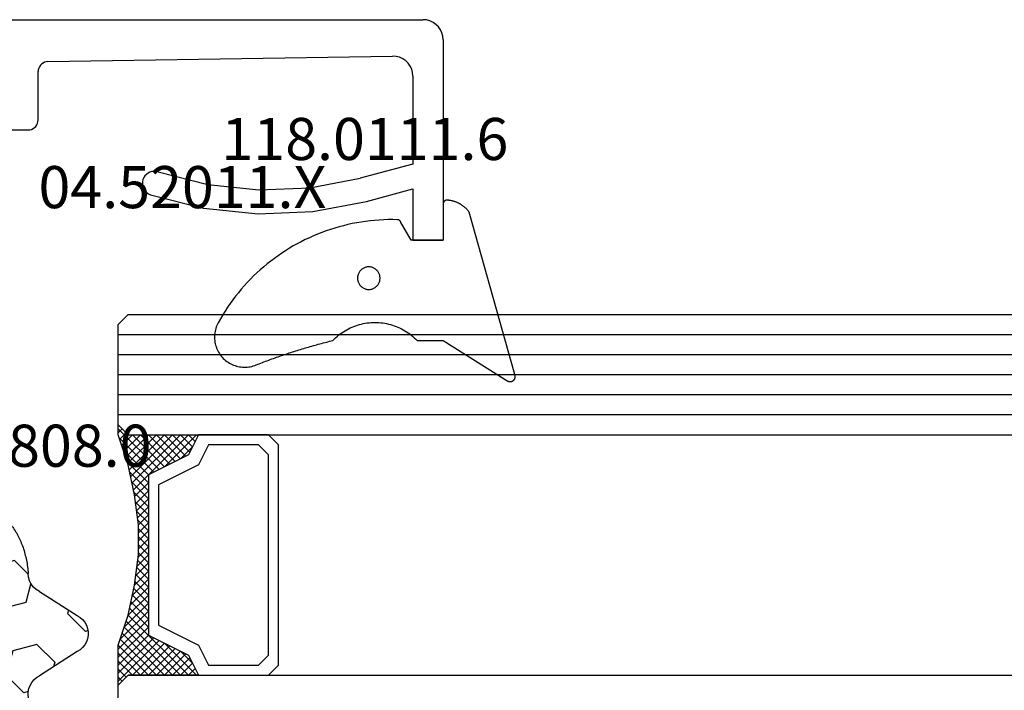
# Model space of a CAD drawing. Units: millimetres. Extents: x 0 to 5003, y -2931 to -50.
# Drawn here: x 2030 to 2079, y -2837 to -2804 of the extents above; entities that cross this region are included whole.
import ezdxf
from ezdxf.enums import TextEntityAlignment as Align

# ---------------------------------------------------------------- set-up
doc = ezdxf.new("R2010")
doc.units = ezdxf.units.MM
for name, color, linetype in [('CrossSectionsGlass', 4, 'Continuous'), ('CrossSectionsGums', 1, 'Continuous'), ('CrossSectionsProfils', 7, 'Continuous'), ('CrossSectionsTexts', 3, 'Continuous')]:
    doc.layers.add(name, color=color, linetype=linetype)
doc.styles.get("Standard").update_dxf_attribs({"font": 'complex.shx', "height": 60})

# ---------------------------------------------------------------- blocks, each defined once
blk = doc.blocks.new('04_52011_X_TEXT_6', base_point=(2027.755, 49.1))
at = {"layer": 'CrossSectionsTexts'}
blk.add_text('04.52011.X', height=2.1, dxfattribs=at).set_placement((2038.255, 56.8), align=Align.CENTER)
blk = doc.blocks.new('04_52011_X', base_point=(1216.29, 1079.284))
at = {"layer": 'CrossSectionsProfils'}
for p, q in [((1200.016, 1102.769), (1199.848, 1102.724)), ((1200.19, 1102.784), (1200.016, 1102.769)), ((1200.19, 1102.784), (1210.19, 1102.784)), ((1210.19, 1101.284), (1210.19, 1102.784)), ((1199.324, 1102.284), (1199.25, 1102.126)), ((1199.424, 1102.427), (1199.324, 1102.284)), ((1199.547, 1102.55), (1199.424, 1102.427)), ((1199.69, 1102.65), (1199.547, 1102.55)), ((1199.848, 1102.724), (1199.69, 1102.65)), ((1199.205, 1101.958), (1199.19, 1101.784)), ((1199.19, 1081.284), (1199.19, 1101.784)), ((1199.25, 1102.126), (1199.205, 1101.958)), ((1202.006, 1101.284), (1201.83, 1101.268)), ((1202.006, 1101.284), (1206.39, 1101.284)), ((1206.39, 1101.284), (1207.093, 1098.658)), ((1208.252, 1098.968), (1207.632, 1101.284)), ((1207.632, 1101.284), (1210.19, 1101.284)), ((1201.234, 1100.92), (1201.134, 1100.775)), ((1201.358, 1101.045), (1201.234, 1100.92)), ((1201.501, 1101.147), (1201.358, 1101.045)), ((1201.66, 1101.222), (1201.501, 1101.147)), ((1201.83, 1101.268), (1201.66, 1101.222)), ((1201.019, 1100.443), (1201.006, 1100.268)), ((1201.062, 1100.614), (1201.019, 1100.443)), ((1201.134, 1100.775), (1201.062, 1100.614)), ((1201.282, 1083.076), (1201.006, 1100.268)), ((1208.765, 1096.285), (1208.252, 1098.968)), ((1207.573, 1096.147), (1207.093, 1098.658)), ((1207.681, 1093.593), (1207.573, 1096.147)), ((1208.881, 1093.557), (1208.765, 1096.285)), ((1207.417, 1091.051), (1207.681, 1093.593)), ((1208.598, 1090.84), (1208.881, 1093.557)), ((1206.785, 1088.574), (1207.417, 1091.051)), ((1207.923, 1088.193), (1208.598, 1090.84)), ((1206.785, 1088.574), (1206.761, 1088.473)), ((1206.761, 1088.473), (1206.754, 1088.368)), ((1206.754, 1088.368), (1206.766, 1088.264)), ((1206.766, 1088.264), (1206.796, 1088.164)), ((1206.796, 1088.164), (1206.842, 1088.07)), ((1206.842, 1088.07), (1206.905, 1087.986)), ((1207.823, 1088.01), (1207.881, 1088.098)), ((1207.881, 1088.098), (1207.923, 1088.193)), ((1206.905, 1087.986), (1206.98, 1087.914)), ((1206.98, 1087.914), (1207.068, 1087.857)), ((1207.068, 1087.857), (1207.163, 1087.815)), ((1207.163, 1087.815), (1207.265, 1087.79)), ((1207.265, 1087.79), (1207.37, 1087.784)), ((1207.37, 1087.784), (1207.473, 1087.796)), ((1207.473, 1087.796), (1207.574, 1087.826)), ((1207.574, 1087.826), (1207.667, 1087.872)), ((1207.667, 1087.872), (1207.751, 1087.934)), ((1207.751, 1087.934), (1207.823, 1088.01)), ((1201.282, 1083.076), (1201.291, 1082.99)), ((1201.291, 1082.99), (1201.314, 1082.907)), ((1201.314, 1082.907), (1201.351, 1082.829)), ((1201.351, 1082.829), (1201.402, 1082.759)), ((1201.402, 1082.759), (1201.463, 1082.699)), ((1201.463, 1082.699), (1201.534, 1082.65)), ((1201.534, 1082.65), (1201.612, 1082.613)), ((1201.612, 1082.613), (1201.696, 1082.591)), ((1201.696, 1082.591), (1201.782, 1082.584)), ((1204.19, 1082.584), (1201.782, 1082.584)), ((1204.276, 1082.576), (1204.19, 1082.584)), ((1204.361, 1082.554), (1204.276, 1082.576)), ((1204.44, 1082.517), (1204.361, 1082.554)), ((1204.511, 1082.467), (1204.44, 1082.517)), ((1204.573, 1082.405), (1204.511, 1082.467)), ((1204.623, 1082.334), (1204.573, 1082.405)), ((1204.659, 1082.255), (1204.623, 1082.334)), ((1204.682, 1082.171), (1204.659, 1082.255)), ((1204.69, 1082.084), (1204.682, 1082.171)), ((1204.69, 1081.284), (1204.69, 1082.084)), ((1199.19, 1081.284), (1199.197, 1081.197)), ((1199.197, 1081.197), (1199.22, 1081.113)), ((1204.69, 1081.284), (1204.697, 1081.197)), ((1204.697, 1081.197), (1204.72, 1081.113)), ((1199.22, 1081.113), (1199.257, 1081.034)), ((1199.257, 1081.034), (1199.307, 1080.963)), ((1199.307, 1080.963), (1199.368, 1080.901)), ((1199.368, 1080.901), (1199.44, 1080.851)), ((1199.44, 1080.851), (1199.519, 1080.814)), ((1199.519, 1080.814), (1199.603, 1080.791)), ((1199.603, 1080.791), (1199.69, 1080.784)), ((1199.69, 1080.784), (1202.69, 1080.784)), ((1202.69, 1078.584), (1202.69, 1080.784)), ((1204.72, 1081.113), (1204.757, 1081.034)), ((1204.757, 1081.034), (1204.807, 1080.963)), ((1204.807, 1080.963), (1204.868, 1080.901)), ((1204.868, 1080.901), (1204.94, 1080.851)), ((1204.94, 1080.851), (1205.019, 1080.814)), ((1205.019, 1080.814), (1205.103, 1080.791)), ((1205.103, 1080.791), (1205.19, 1080.784)), ((1215.69, 1080.784), (1205.19, 1080.784)), ((1215.776, 1080.776), (1215.69, 1080.784)), ((1215.861, 1080.754), (1215.776, 1080.776)), ((1215.94, 1080.717), (1215.861, 1080.754)), ((1216.011, 1080.667), (1215.94, 1080.717)), ((1216.073, 1080.605), (1216.011, 1080.667)), ((1216.123, 1080.534), (1216.073, 1080.605)), ((1216.159, 1080.455), (1216.123, 1080.534)), ((1216.182, 1080.371), (1216.159, 1080.455)), ((1216.19, 1080.284), (1216.182, 1080.371)), ((1216.19, 1079.484), (1216.19, 1080.284)), ((1216.19, 1079.484), (1216.193, 1079.449)), ((1216.193, 1079.449), (1216.202, 1079.415)), ((1216.202, 1079.415), (1216.216, 1079.384)), ((1216.216, 1079.384), (1216.236, 1079.355)), ((1216.236, 1079.355), (1216.261, 1079.331)), ((1216.261, 1079.331), (1216.29, 1079.311)), ((1216.29, 1079.311), (1216.321, 1079.296)), ((1216.321, 1079.296), (1216.355, 1079.287)), ((1216.355, 1079.287), (1216.39, 1079.284)), ((1216.39, 1079.284), (1217.69, 1079.284)), ((1217.742, 1079.279), (1217.69, 1079.284)), ((1217.792, 1079.266), (1217.742, 1079.279)), ((1217.84, 1079.244), (1217.792, 1079.266)), ((1217.882, 1079.214), (1217.84, 1079.244)), ((1217.919, 1079.177), (1217.882, 1079.214)), ((1217.949, 1079.134), (1217.919, 1079.177)), ((1204.19, 1079.084), (1214.19, 1079.084)), ((1204.19, 1079.084), (1204.19, 1078.584)), ((1214.276, 1079.076), (1214.19, 1079.084)), ((1214.361, 1079.054), (1214.276, 1079.076)), ((1214.44, 1079.017), (1214.361, 1079.054)), ((1214.511, 1078.967), (1214.44, 1079.017)), ((1214.573, 1078.905), (1214.511, 1078.967)), ((1214.623, 1078.834), (1214.573, 1078.905)), ((1214.659, 1078.755), (1214.623, 1078.834)), ((1214.682, 1078.671), (1214.659, 1078.755)), ((1217.949, 1078.834), (1217.055, 1077.284)), ((1217.972, 1079.087), (1217.949, 1079.134)), ((1217.949, 1078.834), (1217.972, 1078.881)), ((1217.985, 1079.036), (1217.972, 1079.087)), ((1217.972, 1078.881), (1217.985, 1078.932)), ((1217.99, 1078.984), (1217.985, 1079.036)), ((1217.985, 1078.932), (1217.99, 1078.984)), ((1202.69, 1078.584), (1204.19, 1078.584)), ((1214.69, 1078.584), (1214.682, 1078.671)), ((1214.69, 1077.784), (1214.69, 1078.584)), ((1214.69, 1077.784), (1214.705, 1077.61)), ((1214.705, 1077.61), (1214.75, 1077.442)), ((1214.75, 1077.442), (1214.824, 1077.284)), ((1214.824, 1077.284), (1214.924, 1077.141)), ((1216.955, 1077.141), (1217.055, 1077.284)), ((1214.924, 1077.141), (1215.047, 1077.018)), ((1215.047, 1077.018), (1215.19, 1076.918)), ((1215.19, 1076.918), (1215.348, 1076.844)), ((1215.348, 1076.844), (1215.516, 1076.799)), ((1215.516, 1076.799), (1215.69, 1076.784)), ((1215.69, 1076.784), (1216.189, 1076.784)), ((1216.189, 1076.784), (1216.362, 1076.799)), ((1216.362, 1076.799), (1216.531, 1076.844)), ((1216.531, 1076.844), (1216.689, 1076.918)), ((1216.689, 1076.918), (1216.831, 1077.018)), ((1216.831, 1077.018), (1216.955, 1077.141))]:
    blk.add_line(p, q, dxfattribs=at)
blk = doc.blocks.new('118_0111_6_TEXT_6', base_point=(2051.255, 55.2))
at = {"layer": 'CrossSectionsTexts'}
blk.add_text('118.0111.6', height=2.1, dxfattribs=at).set_placement((2047.357, 59.2), align=Align.CENTER)
blk = doc.blocks.new('118_0111_6', base_point=(2146.871, 1059.018))
at = {"layer": 'CrossSectionsGums', "color": 252, "true_color": 0x848484, "flags": 128}
for points in [[(2145.574, 1054.018), (2146.874, 1054.018), (2150.097, 1051.996), (2150.109, 1051.99), (2150.12, 1051.985), (2150.133, 1051.98), (2150.145, 1051.976), (2150.158, 1051.972), (2150.17, 1051.97), (2150.183, 1051.968), (2150.196, 1051.966), (2150.209, 1051.965), (2150.222, 1051.965), (2150.235, 1051.966), (2150.248, 1051.967), (2150.261, 1051.969), (2150.274, 1051.971), (2150.286, 1051.974), (2150.299, 1051.978), (2150.311, 1051.982), (2150.323, 1051.987), (2150.335, 1051.993), (2150.346, 1051.999), (2150.357, 1052.006), (2150.368, 1052.013), (2150.378, 1052.021), (2150.388, 1052.029), (2150.398, 1052.038), (2150.407, 1052.047), (2150.416, 1052.057), (2150.424, 1052.067), (2150.431, 1052.078), (2150.438, 1052.089), (2150.445, 1052.1), (2150.451, 1052.112), (2150.456, 1052.123), (2150.461, 1052.136), (2150.465, 1052.148), (2150.468, 1052.16), (2150.471, 1052.173), (2150.473, 1052.186), (2150.474, 1052.199), (2150.475, 1052.212), (2150.475, 1052.225), (2150.475, 1052.238), (2150.474, 1052.251), (2150.472, 1052.264), (2150.47, 1052.276), (2150.467, 1052.289), (2150.463, 1052.302), (2150.458, 1052.314), (2150.458, 1052.314), (2148.181, 1060.418), (2148.165, 1060.439), (2148.148, 1060.461), (2148.131, 1060.482), (2148.114, 1060.502), (2148.096, 1060.523), (2148.077, 1060.543), (2148.059, 1060.563), (2148.04, 1060.582), (2148.021, 1060.601), (2148.001, 1060.62), (2147.981, 1060.638), (2147.961, 1060.656), (2147.94, 1060.673), (2147.919, 1060.691), (2147.898, 1060.707), (2147.877, 1060.724), (2147.855, 1060.74), (2147.833, 1060.756), (2147.81, 1060.771), (2147.788, 1060.786), (2147.765, 1060.8), (2147.742, 1060.814), (2147.718, 1060.828), (2147.694, 1060.841), (2147.671, 1060.853), (2147.646, 1060.866), (2147.622, 1060.877), (2147.597, 1060.889), (2147.573, 1060.9), (2147.548, 1060.91), (2147.522, 1060.92), (2147.497, 1060.93), (2147.472, 1060.939), (2147.446, 1060.947), (2147.42, 1060.956), (2147.394, 1060.963), (2147.368, 1060.97), (2147.342, 1060.977), (2147.315, 1060.983), (2147.289, 1060.989), (2147.262, 1060.994), (2147.236, 1060.999), (2147.209, 1061.003), (2147.182, 1061.007), (2147.155, 1061.011), (2147.128, 1061.013), (2147.101, 1061.016), (2147.074, 1061.018), (2147.074, 1061.018), (2147.068, 1061.018), (2147.061, 1061.017), (2147.055, 1061.017), (2147.048, 1061.016), (2147.042, 1061.015), (2147.035, 1061.014), (2147.029, 1061.012), (2147.023, 1061.011), (2147.016, 1061.009), (2147.01, 1061.007), (2147.004, 1061.005), (2146.998, 1061.002), (2146.992, 1061), (2146.986, 1060.997), (2146.98, 1060.994), (2146.974, 1060.991), (2146.969, 1060.987), (2146.963, 1060.984), (2146.958, 1060.98), (2146.953, 1060.976), (2146.948, 1060.972), (2146.943, 1060.968), (2146.938, 1060.964), (2146.933, 1060.959), (2146.928, 1060.954), (2146.924, 1060.95), (2146.92, 1060.945), (2146.916, 1060.939), (2146.912, 1060.934), (2146.908, 1060.929), (2146.905, 1060.923), (2146.901, 1060.918), (2146.898, 1060.912), (2146.895, 1060.906), (2146.892, 1060.9), (2146.89, 1060.894), (2146.887, 1060.888), (2146.885, 1060.882), (2146.883, 1060.876), (2146.881, 1060.869), (2146.88, 1060.863), (2146.878, 1060.857), (2146.877, 1060.85), (2146.876, 1060.844), (2146.875, 1060.837), (2146.875, 1060.831), (2146.875, 1060.824), (2146.874, 1060.818), (2146.874, 1060.818), (2146.874, 1059.018), (2145.274, 1059.018), (2144.755, 1059.942), (2144.753, 1059.945), (2144.751, 1059.949), (2144.748, 1059.953), (2144.746, 1059.956), (2144.743, 1059.96), (2144.741, 1059.963), (2144.738, 1059.966), (2144.736, 1059.97), (2144.733, 1059.973), (2144.73, 1059.976), (2144.727, 1059.979), (2144.724, 1059.982), (2144.721, 1059.985), (2144.718, 1059.988), (2144.715, 1059.991), (2144.712, 1059.994), (2144.709, 1059.997), (2144.706, 1060), (2144.702, 1060.002), (2144.699, 1060.005), (2144.695, 1060.007), (2144.692, 1060.01), (2144.688, 1060.012), (2144.685, 1060.014), (2144.681, 1060.016), (2144.677, 1060.019), (2144.674, 1060.021), (2144.67, 1060.022), (2144.666, 1060.024), (2144.662, 1060.026), (2144.658, 1060.028), (2144.654, 1060.029), (2144.65, 1060.031), (2144.646, 1060.032), (2144.642, 1060.034), (2144.638, 1060.035), (2144.634, 1060.036), (2144.63, 1060.037), (2144.626, 1060.038), (2144.622, 1060.039), (2144.618, 1060.04), (2144.614, 1060.041), (2144.609, 1060.041), (2144.605, 1060.042), (2144.601, 1060.043), (2144.597, 1060.043), (2144.592, 1060.043), (2144.588, 1060.043), (2144.588, 1060.043), (2144.362, 1060.047), (2144.137, 1060.045), (2143.911, 1060.038), (2143.685, 1060.026), (2143.46, 1060.008), (2143.235, 1059.986), (2143.011, 1059.958), (2142.788, 1059.926), (2142.565, 1059.888), (2142.343, 1059.845), (2142.123, 1059.797), (2141.903, 1059.744), (2141.685, 1059.686), (2141.468, 1059.623), (2141.252, 1059.556), (2141.039, 1059.483), (2140.827, 1059.405), (2140.616, 1059.323), (2140.408, 1059.236), (2140.202, 1059.144), (2139.998, 1059.047), (2139.796, 1058.946), (2139.596, 1058.84), (2139.399, 1058.73), (2139.205, 1058.615), (2139.013, 1058.495), (2138.824, 1058.372), (2138.638, 1058.244), (2138.455, 1058.112), (2138.275, 1057.975), (2138.098, 1057.835), (2137.924, 1057.691), (2137.754, 1057.542), (2137.587, 1057.39), (2137.423, 1057.234), (2137.263, 1057.075), (2137.107, 1056.912), (2136.955, 1056.745), (2136.806, 1056.575), (2136.662, 1056.401), (2136.521, 1056.224), (2136.385, 1056.045), (2136.252, 1055.862), (2136.124, 1055.676), (2136.001, 1055.487), (2135.881, 1055.295), (2135.766, 1055.101), (2135.655, 1054.904), (2135.655, 1054.904), (2135.62, 1054.835), (2135.588, 1054.765), (2135.56, 1054.693), (2135.536, 1054.62), (2135.516, 1054.546), (2135.499, 1054.471), (2135.486, 1054.395), (2135.477, 1054.318), (2135.472, 1054.241), (2135.471, 1054.164), (2135.474, 1054.087), (2135.481, 1054.01), (2135.492, 1053.934), (2135.507, 1053.858), (2135.526, 1053.784), (2135.548, 1053.71), (2135.574, 1053.637), (2135.604, 1053.566), (2135.638, 1053.497), (2135.675, 1053.429), (2135.715, 1053.364), (2135.759, 1053.3), (2135.806, 1053.239), (2135.856, 1053.181), (2135.909, 1053.125), (2135.965, 1053.072), (2136.024, 1053.021), (2136.084, 1052.974), (2136.148, 1052.93), (2136.213, 1052.89), (2136.281, 1052.852), (2136.35, 1052.819), (2136.421, 1052.789), (2136.493, 1052.762), (2136.567, 1052.74), (2136.642, 1052.721), (2136.717, 1052.706), (2136.794, 1052.695), (2136.87, 1052.687), (2136.947, 1052.684), (2137.024, 1052.685), (2137.101, 1052.69), (2137.178, 1052.698), (2137.254, 1052.711), (2137.329, 1052.727), (2137.404, 1052.748), (2137.477, 1052.772), (2137.549, 1052.8), (2137.549, 1052.8), (2137.627, 1052.83), (2137.705, 1052.86), (2137.783, 1052.89), (2137.861, 1052.92), (2137.939, 1052.95), (2138.018, 1052.979), (2138.096, 1053.008), (2138.175, 1053.037), (2138.253, 1053.066), (2138.332, 1053.094), (2138.411, 1053.123), (2138.49, 1053.151), (2138.569, 1053.178), (2138.648, 1053.206), (2138.727, 1053.234), (2138.806, 1053.261), (2138.885, 1053.288), (2138.964, 1053.315), (2139.044, 1053.341), (2139.123, 1053.368), (2139.203, 1053.394), (2139.282, 1053.42), (2139.362, 1053.445), (2139.442, 1053.471), (2139.522, 1053.496), (2139.601, 1053.521), (2139.681, 1053.546), (2139.761, 1053.571), (2139.841, 1053.595), (2139.922, 1053.619), (2140.002, 1053.643), (2140.082, 1053.667), (2140.162, 1053.691), (2140.243, 1053.714), (2140.323, 1053.737), (2140.404, 1053.76), (2140.484, 1053.783), (2140.565, 1053.805), (2140.646, 1053.827), (2140.726, 1053.849), (2140.807, 1053.871), (2140.888, 1053.893), (2140.969, 1053.914), (2141.05, 1053.935), (2141.131, 1053.956), (2141.212, 1053.977), (2141.293, 1053.997), (2141.374, 1054.018), (2141.374, 1054.018), (2141.443, 1054.087), (2141.514, 1054.155), (2141.587, 1054.22), (2141.663, 1054.282), (2141.74, 1054.342), (2141.819, 1054.399), (2141.901, 1054.454), (2141.984, 1054.505), (2142.069, 1054.554), (2142.155, 1054.6), (2142.243, 1054.643), (2142.332, 1054.683), (2142.423, 1054.72), (2142.514, 1054.754), (2142.607, 1054.785), (2142.701, 1054.813), (2142.796, 1054.837), (2142.891, 1054.858), (2142.988, 1054.876), (2143.084, 1054.891), (2143.181, 1054.903), (2143.279, 1054.911), (2143.377, 1054.916), (2143.474, 1054.918), (2143.572, 1054.916), (2143.67, 1054.911), (2143.767, 1054.903), (2143.865, 1054.891), (2143.961, 1054.876), (2144.058, 1054.858), (2144.153, 1054.837), (2144.248, 1054.813), (2144.342, 1054.785), (2144.434, 1054.754), (2144.526, 1054.72), (2144.617, 1054.683), (2144.706, 1054.643), (2144.794, 1054.6), (2144.88, 1054.554), (2144.965, 1054.505), (2145.048, 1054.454), (2145.129, 1054.399), (2145.209, 1054.342), (2145.286, 1054.282), (2145.362, 1054.22), (2145.435, 1054.155), (2145.506, 1054.087), (2145.574, 1054.018), (2145.574, 1054.018)], [(2143.168, 1057.689), (2143.131, 1057.688), (2143.094, 1057.684), (2143.058, 1057.678), (2143.022, 1057.67), (2142.987, 1057.659), (2142.952, 1057.646), (2142.919, 1057.631), (2142.886, 1057.614), (2142.855, 1057.594), (2142.825, 1057.573), (2142.797, 1057.549), (2142.77, 1057.524), (2142.744, 1057.497), (2142.721, 1057.469), (2142.7, 1057.439), (2142.68, 1057.408), (2142.663, 1057.375), (2142.648, 1057.341), (2142.635, 1057.307), (2142.624, 1057.272), (2142.616, 1057.236), (2142.61, 1057.199), (2142.606, 1057.163), (2142.605, 1057.126), (2142.606, 1057.089), (2142.61, 1057.053), (2142.616, 1057.016), (2142.624, 1056.98), (2142.635, 1056.945), (2142.648, 1056.911), (2142.663, 1056.877), (2142.68, 1056.845), (2142.7, 1056.813), (2142.721, 1056.783), (2142.744, 1056.755), (2142.77, 1056.728), (2142.797, 1056.703), (2142.825, 1056.679), (2142.855, 1056.658), (2142.886, 1056.638), (2142.919, 1056.621), (2142.952, 1056.606), (2142.987, 1056.593), (2143.022, 1056.582), (2143.058, 1056.574), (2143.094, 1056.568), (2143.131, 1056.564), (2143.168, 1056.563), (2143.168, 1056.563), (2143.205, 1056.564), (2143.241, 1056.568), (2143.278, 1056.574), (2143.313, 1056.582), (2143.349, 1056.593), (2143.383, 1056.606), (2143.417, 1056.621), (2143.449, 1056.638), (2143.48, 1056.658), (2143.51, 1056.679), (2143.539, 1056.703), (2143.566, 1056.728), (2143.591, 1056.755), (2143.614, 1056.783), (2143.636, 1056.813), (2143.655, 1056.845), (2143.673, 1056.877), (2143.688, 1056.911), (2143.701, 1056.945), (2143.712, 1056.98), (2143.72, 1057.016), (2143.726, 1057.053), (2143.729, 1057.089), (2143.731, 1057.126), (2143.729, 1057.163), (2143.726, 1057.199), (2143.72, 1057.236), (2143.712, 1057.272), (2143.701, 1057.307), (2143.688, 1057.341), (2143.673, 1057.375), (2143.655, 1057.408), (2143.636, 1057.439), (2143.614, 1057.469), (2143.591, 1057.497), (2143.566, 1057.524), (2143.539, 1057.549), (2143.51, 1057.573), (2143.48, 1057.594), (2143.449, 1057.614), (2143.417, 1057.631), (2143.383, 1057.646), (2143.349, 1057.659), (2143.313, 1057.67), (2143.278, 1057.678), (2143.241, 1057.684), (2143.205, 1057.688), (2143.168, 1057.689), (2143.168, 1057.689)]]:
    blk.add_lwpolyline(points, dxfattribs=at)
blk = doc.blocks.new('42_mm_4', base_point=(1815.245, 0))
at = {"layer": 'CrossSectionsGlass'}
for p, q in [((1836.445, -18.5), (1836.445, -23.5)), ((1835.945, -24), (1836.445, -23.5)), ((1835.945, -24), (0.5, -24)), ((1834.145, -25.6), (1832.545, -24)), ((1832.945, -24), (1832.612, -24.333)), ((1833.345, -24), (1832.745, -24.6)), ((1833.745, -24), (1832.878, -24.867)), ((1835.945, -27), (1832.945, -24)), ((1834.145, -24), (1833.078, -25.067)), ((1834.545, -24), (1833.345, -25.2)), ((1836.045, -26.7), (1833.345, -24)), ((1834.945, -24), (1833.612, -25.333)), ((1836.145, -26.4), (1833.745, -24)), ((1835.345, -24), (1833.878, -25.467)), ((1835.745, -24), (1834.145, -25.6)), ((1836.245, -26.1), (1834.145, -24)), ((1836.445, -23.7), (1834.412, -25.733)), ((1836.345, -25.8), (1834.545, -24)), ((1836.445, -25.5), (1834.945, -24)), ((1836.445, -25.1), (1835.345, -24)), ((1836.445, -24.7), (1835.745, -24)), ((1836.445, -24.3), (1836.045, -23.9)), ((1836.445, -23.9), (1836.245, -23.7)), ((1836.445, -24.1), (1834.678, -25.867)), ((1836.445, -24.5), (1834.945, -26)), ((1833.345, -25.2), (1832.745, -24.6)), ((1836.445, -24.9), (1834.945, -26.4)), ((1836.445, -25.3), (1834.945, -26.8)), ((1836.345, -25.8), (1834.945, -27.2)), ((1836.145, -26.4), (1834.945, -27.6)), ((1835.878, -27.333), (1834.945, -26.4)), ((1835.812, -27.667), (1834.945, -26.8)), ((1835.945, -27), (1834.945, -28)), ((1835.745, -28), (1834.945, -27.2)), ((1835.845, -27.5), (1834.945, -28.4)), ((1835.678, -28.333), (1834.945, -27.6)), ((1835.745, -28), (1834.945, -28.8)), ((1835.621, -28.676), (1834.945, -28)), ((1835.574, -29.029), (1834.945, -28.4)), ((1835.645, -28.5), (1834.945, -29.2)), ((1835.527, -29.382), (1834.945, -28.8)), ((1835.583, -28.962), (1834.945, -29.6)), ((1835.48, -29.735), (1834.945, -29.2)), ((1835.522, -29.423), (1834.945, -30)), ((1835.445, -30.1), (1834.945, -29.6)), ((1835.46, -29.885), (1834.945, -30.4)), ((1835.445, -30.5), (1834.945, -30)), ((1835.445, -30.3), (1834.945, -30.8)), ((1835.445, -30.9), (1834.945, -30.4)), ((1835.445, -30.7), (1834.945, -31.2)), ((1835.445, -31.3), (1834.945, -30.8)), ((1835.445, -31.1), (1834.945, -31.6)), ((1835.476, -31.731), (1834.945, -31.2)), ((1835.445, -31.5), (1834.945, -32)), ((1835.537, -32.192), (1834.945, -31.6)), ((1835.492, -31.853), (1834.945, -32.4)), ((1835.599, -32.654), (1834.945, -32)), ((1835.539, -32.206), (1834.945, -32.8)), ((1835.67, -33.125), (1834.945, -32.4)), ((1835.586, -32.559), (1834.945, -33.2)), ((1835.77, -33.625), (1834.945, -32.8)), ((1835.695, -33.25), (1832.945, -36)), ((1835.633, -32.912), (1834.945, -33.6)), ((1835.87, -34.125), (1834.945, -33.2)), ((1835.762, -33.583), (1833.345, -36)), ((1835.995, -34.65), (1834.945, -33.6)), ((1835.828, -33.917), (1833.745, -36)), ((1835.895, -34.25), (1834.145, -36)), ((1836.445, -36.3), (1834.412, -34.267)), ((1836.395, -35.85), (1834.678, -34.133)), ((1836.195, -35.25), (1834.945, -34)), ((1834.145, -34.4), (1832.545, -36)), ((1833.345, -34.8), (1832.745, -35.4)), ((1834.545, -36), (1833.345, -34.8)), ((1834.945, -36), (1833.612, -34.667)), ((1835.345, -36), (1833.878, -34.533)), ((1835.745, -36), (1834.145, -34.4)), ((1835.97, -34.575), (1834.545, -36)), ((1836.07, -34.875), (1834.945, -36)), ((1833.745, -36), (1832.878, -35.133)), ((1834.145, -36), (1833.078, -34.933)), ((1836.17, -35.175), (1835.345, -36)), ((1832.945, -36), (1832.612, -35.667)), ((1833.345, -36), (1832.745, -35.4)), ((1836.27, -35.475), (1835.745, -36)), ((1836.37, -35.775), (1836.045, -36.1)), ((1835.945, -36), (0.5, -36)), ((1832.545, -36), (1832.478, -35.933)), ((1835.945, -36), (1836.445, -36.5)), ((1836.47, -36.075), (1836.245, -36.3)), ((1836.445, -36.5), (1836.445, -41.5)), ((1836.445, -37), (0, -37)), ((1836.445, -38), (0, -38)), ((1836.445, -39), (0, -39)), ((1836.445, -40), (0, -40)), ((1836.445, -41), (0, -41)), ((1835.945, -42), (1836.445, -41.5)), ((1835.945, -42), (0.5, -42))]:
    blk.add_line(p, q, dxfattribs=at)
at = {"layer": 'CrossSectionsGlass', "flags": 128}
for points in [[(1832.445, -36), (1832.945, -35), (1834.945, -34), (1834.945, -26), (1832.945, -25), (1832.445, -24), (1835.945, -24), (1836.445, -23.5), (1836.445, -25.5), (1835.945, -27), (1835.645, -28.5), (1835.445, -30), (1835.445, -31.5), (1835.645, -33), (1835.945, -34.5), (1836.445, -36), (1836.445, -36.5), (1835.945, -36), (1832.445, -36)], [(1828.945, -24), (1828.445, -24.5), (1828.445, -35.5), (1828.945, -36), (1832.445, -36), (1832.945, -35), (1834.945, -34), (1834.945, -26), (1832.945, -25), (1832.445, -24), (1828.945, -24)], [(1829.445, -24.5), (1828.945, -25), (1828.945, -35), (1829.445, -35.5), (1831.945, -35.5), (1832.445, -34.5), (1834.445, -33.5), (1834.445, -26.5), (1832.445, -25.5), (1831.945, -24.5), (1829.445, -24.5)]]:
    blk.add_lwpolyline(points, dxfattribs=at)
blk = doc.blocks.new('240_0808_0_TEXT_6', base_point=(2025.555, 4.9))
at = {"layer": 'CrossSectionsTexts'}
blk.add_text('240.0808.0', height=2.1, dxfattribs=at).set_placement((2029.55522, 43.9), align=Align.CENTER)
blk = doc.blocks.new('240_0808_0', base_point=(-6819.66, -755.27))
at = {"layer": 'CrossSectionsGums', "color": 252, "true_color": 0x848484}
for p, q in [((-6817.94, -755.45), (-6818, -755.48)), ((-6817.88, -755.43), (-6817.94, -755.45)), ((-6817.82, -755.4), (-6817.88, -755.43)), ((-6817.76, -755.38), (-6817.82, -755.4)), ((-6817.7, -755.36), (-6817.76, -755.38)), ((-6817.64, -755.34), (-6817.7, -755.36)), ((-6817.58, -755.32), (-6817.64, -755.34)), ((-6817.52, -755.31), (-6817.58, -755.32)), ((-6817.46, -755.29), (-6817.52, -755.31)), ((-6817.4, -755.28), (-6817.46, -755.29)), ((-6817.34, -755.28), (-6817.4, -755.28)), ((-6817.28, -755.27), (-6817.34, -755.28)), ((-6817.22, -755.27), (-6817.28, -755.27)), ((-6817.16, -755.27), (-6817.22, -755.27)), ((-6817.09, -755.27), (-6817.16, -755.27)), ((-6817.03, -755.27), (-6817.09, -755.27)), ((-6816.97, -755.28), (-6817.03, -755.27)), ((-6816.91, -755.28), (-6816.97, -755.28)), ((-6816.85, -755.29), (-6816.91, -755.28)), ((-6816.79, -755.31), (-6816.85, -755.29)), ((-6816.73, -755.32), (-6816.79, -755.31)), ((-6816.67, -755.34), (-6816.73, -755.32)), ((-6816.61, -755.36), (-6816.67, -755.34)), ((-6816.55, -755.38), (-6816.61, -755.36)), ((-6816.49, -755.4), (-6816.55, -755.38)), ((-6816.43, -755.43), (-6816.49, -755.4)), ((-6816.37, -755.45), (-6816.43, -755.43)), ((-6816.31, -755.48), (-6816.37, -755.45)), ((-6818.6, -755.94), (-6818.65, -755.99)), ((-6818.55, -755.89), (-6818.6, -755.94)), ((-6818.49, -755.84), (-6818.55, -755.89)), ((-6818.44, -755.79), (-6818.49, -755.84)), ((-6818.39, -755.75), (-6818.44, -755.79)), ((-6818.34, -755.7), (-6818.39, -755.75)), ((-6818.28, -755.66), (-6818.34, -755.7)), ((-6818.23, -755.62), (-6818.28, -755.66)), ((-6818.17, -755.58), (-6818.23, -755.62)), ((-6818.11, -755.55), (-6818.17, -755.58)), ((-6818.06, -755.51), (-6818.11, -755.55)), ((-6818, -755.48), (-6818.06, -755.51)), ((-6816.26, -755.51), (-6816.31, -755.48)), ((-6816.2, -755.55), (-6816.26, -755.51)), ((-6816.14, -755.58), (-6816.2, -755.55)), ((-6816.09, -755.62), (-6816.14, -755.58)), ((-6816.03, -755.66), (-6816.09, -755.62)), ((-6815.98, -755.7), (-6816.03, -755.66)), ((-6815.92, -755.75), (-6815.98, -755.7)), ((-6815.87, -755.79), (-6815.92, -755.75)), ((-6815.82, -755.84), (-6815.87, -755.79)), ((-6815.77, -755.89), (-6815.82, -755.84)), ((-6815.72, -755.94), (-6815.77, -755.89)), ((-6815.67, -755.99), (-6815.72, -755.94)), ((-6818.97, -756.41), (-6819.01, -756.48)), ((-6818.92, -756.35), (-6818.97, -756.41)), ((-6818.88, -756.28), (-6818.92, -756.35)), ((-6818.84, -756.22), (-6818.88, -756.28)), ((-6818.79, -756.16), (-6818.84, -756.22)), ((-6818.74, -756.1), (-6818.79, -756.16)), ((-6818.69, -756.05), (-6818.74, -756.1)), ((-6818.65, -755.99), (-6818.69, -756.05)), ((-6816.269, -756.844), (-6815.55, -756.124)), ((-6815.62, -756.05), (-6815.67, -755.99)), ((-6815.57, -756.1), (-6815.62, -756.05)), ((-6815.52, -756.16), (-6815.57, -756.1)), ((-6815.48, -756.22), (-6815.52, -756.16)), ((-6815.43, -756.28), (-6815.48, -756.22)), ((-6815.39, -756.35), (-6815.43, -756.28)), ((-6815.34, -756.41), (-6815.39, -756.35)), ((-6815.3, -756.48), (-6815.34, -756.41)), ((-6819.24, -756.9), (-6819.27, -756.98)), ((-6819.2, -756.83), (-6819.24, -756.9)), ((-6819.16, -756.76), (-6819.2, -756.83)), ((-6819.13, -756.68), (-6819.16, -756.76)), ((-6819.09, -756.61), (-6819.13, -756.68)), ((-6819.05, -756.54), (-6819.09, -756.61)), ((-6819.01, -756.48), (-6819.05, -756.54)), ((-6815.946, -758.052), (-6816.269, -756.844)), ((-6815.26, -756.54), (-6815.3, -756.48)), ((-6815.22, -756.61), (-6815.26, -756.54)), ((-6815.18, -756.68), (-6815.22, -756.61)), ((-6815.15, -756.76), (-6815.18, -756.68)), ((-6815.11, -756.83), (-6815.15, -756.76)), ((-6815.08, -756.9), (-6815.11, -756.83)), ((-6815.04, -756.98), (-6815.08, -756.9)), ((-6819.42, -757.38), (-6819.44, -757.46)), ((-6819.39, -757.29), (-6819.42, -757.38)), ((-6819.36, -757.21), (-6819.39, -757.29)), ((-6819.33, -757.14), (-6819.36, -757.21)), ((-6818.361, -757.405), (-6819.332, -757.144)), ((-6819.3, -757.06), (-6819.33, -757.14)), ((-6819.27, -756.98), (-6819.3, -757.06)), ((-6818.037, -758.612), (-6818.361, -757.405)), ((-6815.01, -757.06), (-6815.04, -756.98)), ((-6814.98, -757.13), (-6815.01, -757.06)), ((-6814.95, -757.21), (-6814.98, -757.13)), ((-6814.92, -757.29), (-6814.95, -757.21)), ((-6814.9, -757.38), (-6814.92, -757.29)), ((-6814.87, -757.46), (-6814.9, -757.38)), ((-6819.55, -757.88), (-6819.57, -757.97)), ((-6819.53, -757.8), (-6819.55, -757.88)), ((-6819.51, -757.71), (-6819.53, -757.8)), ((-6819.49, -757.63), (-6819.51, -757.71)), ((-6819.47, -757.54), (-6819.49, -757.63)), ((-6819.44, -757.46), (-6819.47, -757.54)), ((-6814.85, -757.54), (-6814.87, -757.46)), ((-6814.82, -757.62), (-6814.85, -757.54)), ((-6814.8, -757.71), (-6814.82, -757.62)), ((-6814.78, -757.79), (-6814.8, -757.71)), ((-6814.76, -757.88), (-6814.78, -757.79)), ((-6814.75, -757.97), (-6814.76, -757.88)), ((-6819.63, -758.41), (-6819.64, -758.5)), ((-6819.62, -758.32), (-6819.63, -758.41)), ((-6819.61, -758.23), (-6819.62, -758.32)), ((-6819.6, -758.14), (-6819.61, -758.23)), ((-6819.58, -758.06), (-6819.6, -758.14)), ((-6819.57, -757.97), (-6819.58, -758.06)), ((-6814.739, -758.375), (-6815.946, -758.052)), ((-6814.73, -758.06), (-6814.75, -757.97)), ((-6814.739, -758.375), (-6814.689, -758.326)), ((-6814.72, -758.14), (-6814.73, -758.06)), ((-6814.7, -758.23), (-6814.72, -758.14)), ((-6814.69, -758.32), (-6814.7, -758.23)), ((-6814.68, -758.41), (-6814.69, -758.32)), ((-6814.67, -758.5), (-6814.68, -758.41)), ((-6819.65, -758.77), (-6819.66, -758.86)), ((-6819.66, -758.86), (-6819.66, -758.95)), ((-6819.64, -758.59), (-6819.65, -758.68)), ((-6819.65, -758.68), (-6819.65, -758.77)), ((-6819.64, -758.5), (-6819.64, -758.59)), ((-6818.921, -759.496), (-6818.037, -758.612)), ((-6814.67, -758.59), (-6814.67, -758.5)), ((-6814.66, -758.68), (-6814.67, -758.59)), ((-6814.66, -758.77), (-6814.66, -758.68)), ((-6814.66, -758.86), (-6814.66, -758.77)), ((-6814.66, -758.95), (-6814.66, -758.86)), ((-6819.656, -758.95), (-6819.656, -788.957)), ((-6818.921, -759.496), (-6819.656, -759.299)), ((-6814.656, -758.95), (-6814.638, -759.135)), ((-6814.638, -759.135), (-6814.587, -759.313)), ((-6814.587, -759.313), (-6814.504, -759.479)), ((-6814.504, -759.479), (-6814.391, -759.627)), ((-6814.391, -759.627), (-6814.254, -759.751)), ((-6814.254, -759.751), (-6814.095, -759.847)), ((-6812.217, -761.051), (-6814.095, -759.847)), ((-6817.39, -761.027), (-6816.506, -760.143)), ((-6815.299, -760.466), (-6816.506, -760.143)), ((-6814.975, -761.674), (-6815.299, -760.466)), ((-6812.884, -761.113), (-6813.043, -760.522)), ((-6817.067, -762.234), (-6817.39, -761.027)), ((-6811.823, -761.398), (-6812.884, -761.113)), ((-6812.07, -761.139), (-6812.217, -761.051)), ((-6811.94, -761.251), (-6812.07, -761.139)), ((-6811.831, -761.384), (-6811.94, -761.251)), ((-6819.481, -761.587), (-6819.656, -761.54)), ((-6819.158, -762.795), (-6819.481, -761.587)), ((-6815.859, -762.558), (-6814.975, -761.674)), ((-6811.747, -761.533), (-6811.831, -761.384)), ((-6811.689, -761.694), (-6811.747, -761.533)), ((-6811.66, -761.863), (-6811.689, -761.694)), ((-6815.859, -762.558), (-6817.067, -762.234)), ((-6811.747, -762.365), (-6811.689, -762.204)), ((-6811.689, -762.204), (-6811.66, -762.035)), ((-6811.66, -762.035), (-6811.66, -761.863)), ((-6819.656, -763.292), (-6819.158, -762.795)), ((-6812.217, -762.847), (-6812.07, -762.759)), ((-6812.07, -762.759), (-6811.94, -762.647)), ((-6811.94, -762.647), (-6811.831, -762.514)), ((-6811.831, -762.514), (-6811.747, -762.365)), ((-6814.328, -764.089), (-6813.444, -763.205)), ((-6814.095, -764.051), (-6812.217, -762.847)), ((-6812.972, -763.331), (-6813.444, -763.205)), ((-6814.372, -764.251), (-6814.481, -764.384)), ((-6814.242, -764.139), (-6814.372, -764.251)), ((-6814.301, -764.19), (-6814.328, -764.089)), ((-6814.095, -764.051), (-6814.242, -764.139)), ((-6818.511, -765.209), (-6817.627, -764.325)), ((-6816.42, -764.649), (-6817.627, -764.325)), ((-6816.096, -765.856), (-6816.42, -764.649)), ((-6814.623, -764.694), (-6814.652, -764.863)), ((-6814.565, -764.533), (-6814.623, -764.694)), ((-6814.481, -764.384), (-6814.565, -764.533)), ((-6818.187, -766.417), (-6818.511, -765.209)), ((-6814.652, -764.863), (-6814.652, -765.035)), ((-6814.652, -765.035), (-6814.623, -765.204)), ((-6814.623, -765.204), (-6814.565, -765.365)), ((-6814.565, -765.365), (-6814.481, -765.514)), ((-6814.481, -765.514), (-6814.372, -765.647)), ((-6814.372, -765.647), (-6814.242, -765.759)), ((-6814.242, -765.759), (-6814.095, -765.847)), ((-6816.98, -766.74), (-6816.096, -765.856)), ((-6812.217, -767.051), (-6814.095, -765.847)), ((-6816.98, -766.74), (-6818.187, -766.417)), ((-6812.07, -767.139), (-6812.217, -767.051)), ((-6811.94, -767.251), (-6812.07, -767.139)), ((-6811.831, -767.384), (-6811.94, -767.251)), ((-6815.449, -768.271), (-6814.565, -767.387)), ((-6813.358, -767.711), (-6814.565, -767.387)), ((-6813.034, -768.918), (-6813.358, -767.711)), ((-6811.747, -767.533), (-6811.831, -767.384)), ((-6811.689, -767.694), (-6811.747, -767.533)), ((-6811.66, -767.863), (-6811.689, -767.694)), ((-6811.747, -768.365), (-6811.689, -768.204)), ((-6811.689, -768.204), (-6811.66, -768.035)), ((-6811.66, -768.035), (-6811.66, -767.863)), ((-6819.632, -769.392), (-6818.748, -768.508)), ((-6817.54, -768.832), (-6818.748, -768.508)), ((-6815.125, -769.479), (-6815.449, -768.271)), ((-6812.07, -768.759), (-6811.94, -768.647)), ((-6811.94, -768.647), (-6811.831, -768.514)), ((-6811.831, -768.514), (-6811.747, -768.365)), ((-6817.217, -770.039), (-6817.54, -768.832)), ((-6814.095, -770.051), (-6812.217, -768.847)), ((-6813.918, -769.802), (-6813.034, -768.918)), ((-6812.217, -768.847), (-6812.07, -768.759)), ((-6819.308, -770.599), (-6819.632, -769.392)), ((-6813.918, -769.802), (-6815.125, -769.479)), ((-6818.101, -770.923), (-6817.217, -770.039)), ((-6814.242, -770.139), (-6814.372, -770.251)), ((-6814.095, -770.051), (-6814.242, -770.139)), ((-6818.101, -770.923), (-6819.308, -770.599)), ((-6814.623, -770.694), (-6814.652, -770.863)), ((-6814.565, -770.533), (-6814.623, -770.694)), ((-6814.481, -770.384), (-6814.565, -770.533)), ((-6814.372, -770.251), (-6814.481, -770.384)), ((-6814.652, -770.863), (-6814.652, -771.035)), ((-6814.652, -771.035), (-6814.623, -771.204)), ((-6816.57, -772.454), (-6815.686, -771.57)), ((-6814.478, -771.893), (-6815.686, -771.57)), ((-6814.623, -771.204), (-6814.565, -771.365)), ((-6814.565, -771.365), (-6814.481, -771.514)), ((-6814.481, -771.514), (-6814.372, -771.647)), ((-6814.372, -771.647), (-6814.242, -771.759)), ((-6814.155, -773.101), (-6814.478, -771.893)), ((-6814.242, -771.759), (-6814.095, -771.847)), ((-6812.217, -773.051), (-6814.095, -771.847)), ((-6816.246, -773.661), (-6816.57, -772.454)), ((-6818.661, -773.014), (-6819.656, -772.748)), ((-6818.338, -774.222), (-6818.661, -773.014)), ((-6815.039, -773.985), (-6814.155, -773.101)), ((-6812.07, -773.139), (-6812.217, -773.051)), ((-6811.94, -773.251), (-6812.07, -773.139)), ((-6811.831, -773.384), (-6811.94, -773.251)), ((-6811.747, -773.533), (-6811.831, -773.384)), ((-6811.689, -773.694), (-6811.747, -773.533)), ((-6815.039, -773.985), (-6816.246, -773.661)), ((-6811.66, -773.863), (-6811.689, -773.694)), ((-6811.689, -774.204), (-6811.66, -774.035)), ((-6811.66, -774.035), (-6811.66, -773.863)), ((-6819.221, -775.105), (-6818.338, -774.222)), ((-6811.94, -774.647), (-6811.831, -774.514)), ((-6811.831, -774.514), (-6811.747, -774.365)), ((-6811.747, -774.365), (-6811.689, -774.204)), ((-6819.221, -775.105), (-6819.656, -774.989)), ((-6814.095, -776.051), (-6812.217, -774.847)), ((-6813.508, -775.516), (-6812.624, -774.632)), ((-6812.094, -774.774), (-6812.624, -774.632)), ((-6812.217, -774.847), (-6812.07, -774.759)), ((-6812.07, -774.759), (-6811.94, -774.647)), ((-6813.472, -775.651), (-6813.508, -775.516)), ((-6817.69, -776.636), (-6816.807, -775.752)), ((-6815.599, -776.076), (-6816.807, -775.752)), ((-6815.276, -777.283), (-6815.599, -776.076)), ((-6814.095, -776.051), (-6814.242, -776.139)), ((-6814.565, -776.533), (-6814.623, -776.694)), ((-6814.481, -776.384), (-6814.565, -776.533)), ((-6814.372, -776.251), (-6814.481, -776.384)), ((-6814.242, -776.139), (-6814.372, -776.251)), ((-6817.367, -777.844), (-6817.69, -776.636)), ((-6814.623, -776.694), (-6814.652, -776.863)), ((-6814.652, -776.863), (-6814.652, -777.035)), ((-6814.652, -777.035), (-6814.623, -777.204)), ((-6816.16, -778.167), (-6815.276, -777.283)), ((-6814.623, -777.204), (-6814.565, -777.365)), ((-6814.565, -777.365), (-6814.481, -777.514)), ((-6814.481, -777.514), (-6814.372, -777.647)), ((-6819.458, -778.404), (-6819.656, -777.666)), ((-6816.16, -778.167), (-6817.367, -777.844)), ((-6814.372, -777.647), (-6814.242, -777.759)), ((-6814.242, -777.759), (-6814.095, -777.847)), ((-6812.217, -779.051), (-6814.095, -777.847)), ((-6819.656, -778.602), (-6819.458, -778.404)), ((-6814.629, -779.698), (-6813.745, -778.814)), ((-6812.537, -779.138), (-6813.745, -778.814)), ((-6812.214, -780.345), (-6812.537, -779.138)), ((-6812.07, -779.139), (-6812.217, -779.051)), ((-6811.94, -779.251), (-6812.07, -779.139)), ((-6811.831, -779.384), (-6811.94, -779.251)), ((-6811.747, -779.533), (-6811.831, -779.384)), ((-6811.689, -779.694), (-6811.747, -779.533)), ((-6818.811, -780.819), (-6817.927, -779.935)), ((-6816.72, -780.259), (-6817.927, -779.935)), ((-6814.305, -780.906), (-6814.629, -779.698)), ((-6811.66, -779.863), (-6811.689, -779.694)), ((-6811.66, -780.035), (-6811.66, -779.863)), ((-6816.396, -781.466), (-6816.72, -780.259)), ((-6813.098, -781.229), (-6812.214, -780.345)), ((-6811.94, -780.647), (-6811.831, -780.514)), ((-6811.831, -780.514), (-6811.747, -780.365)), ((-6811.747, -780.365), (-6811.689, -780.204)), ((-6811.689, -780.204), (-6811.66, -780.035)), ((-6818.488, -782.026), (-6818.811, -780.819)), ((-6813.098, -781.229), (-6814.305, -780.906)), ((-6814.095, -782.051), (-6812.217, -780.847)), ((-6812.217, -780.847), (-6812.07, -780.759)), ((-6812.07, -780.759), (-6811.94, -780.647)), ((-6817.28, -782.35), (-6816.396, -781.466)), ((-6817.28, -782.35), (-6818.488, -782.026)), ((-6814.481, -782.384), (-6814.565, -782.533)), ((-6814.372, -782.251), (-6814.481, -782.384)), ((-6814.242, -782.139), (-6814.372, -782.251)), ((-6814.095, -782.051), (-6814.242, -782.139)), ((-6814.623, -782.694), (-6814.652, -782.863)), ((-6814.652, -782.863), (-6814.652, -783.035)), ((-6814.565, -782.533), (-6814.623, -782.694)), ((-6815.749, -783.881), (-6814.865, -782.997)), ((-6814.649, -783.055), (-6814.865, -782.997)), ((-6814.652, -783.035), (-6814.623, -783.204)), ((-6814.623, -783.204), (-6814.565, -783.365)), ((-6814.565, -783.365), (-6814.481, -783.514)), ((-6815.426, -785.088), (-6815.749, -783.881)), ((-6814.481, -783.514), (-6814.372, -783.647)), ((-6814.372, -783.647), (-6814.242, -783.759)), ((-6814.242, -783.759), (-6814.095, -783.847)), ((-6812.217, -785.051), (-6814.095, -783.847)), ((-6819.656, -784.726), (-6819.048, -784.118)), ((-6817.841, -784.441), (-6819.048, -784.118)), ((-6817.517, -785.649), (-6817.841, -784.441)), ((-6813.334, -784.528), (-6813.397, -784.295)), ((-6814.218, -785.412), (-6813.334, -784.528)), ((-6814.218, -785.412), (-6815.426, -785.088)), ((-6812.07, -785.139), (-6812.217, -785.051)), ((-6811.94, -785.251), (-6812.07, -785.139)), ((-6811.831, -785.384), (-6811.94, -785.251)), ((-6811.747, -785.533), (-6811.831, -785.384)), ((-6818.401, -786.532), (-6817.517, -785.649)), ((-6811.689, -785.694), (-6811.747, -785.533)), ((-6811.66, -785.863), (-6811.689, -785.694)), ((-6811.66, -786.035), (-6811.66, -785.863)), ((-6819.608, -786.209), (-6819.656, -786.032)), ((-6818.401, -786.532), (-6819.608, -786.209)), ((-6812.687, -786.943), (-6811.804, -786.059)), ((-6811.831, -786.514), (-6811.747, -786.365)), ((-6811.67, -786.095), (-6811.804, -786.059)), ((-6811.747, -786.365), (-6811.689, -786.204)), ((-6811.689, -786.204), (-6811.66, -786.035)), ((-6814.095, -788.051), (-6812.217, -786.847)), ((-6812.217, -786.847), (-6812.07, -786.759)), ((-6812.07, -786.759), (-6811.94, -786.647)), ((-6811.94, -786.647), (-6811.831, -786.514)), ((-6816.87, -788.063), (-6815.986, -787.18)), ((-6814.779, -787.503), (-6815.986, -787.18)), ((-6812.64, -787.119), (-6812.687, -786.943)), ((-6814.523, -788.457), (-6814.779, -787.503)), ((-6816.547, -789.271), (-6816.87, -788.063)), ((-6814.392, -788.272), (-6814.504, -788.419)), ((-6814.254, -788.147), (-6814.392, -788.272)), ((-6814.095, -788.051), (-6814.254, -788.147)), ((-6818.961, -788.624), (-6819.656, -788.438)), ((-6818.638, -789.831), (-6818.961, -788.624)), ((-6814.639, -788.764), (-6814.656, -788.949)), ((-6814.587, -788.586), (-6814.639, -788.764)), ((-6814.504, -788.419), (-6814.587, -788.586)), ((-6819.66, -788.96), (-6819.65, -789.04)), ((-6819.65, -789.04), (-6819.64, -789.13)), ((-6819.64, -789.13), (-6819.63, -789.21)), ((-6819.63, -789.21), (-6819.62, -789.29)), ((-6819.62, -789.29), (-6819.61, -789.37)), ((-6815.339, -789.594), (-6816.547, -789.271)), ((-6815.339, -789.594), (-6814.652, -788.907)), ((-6814.7, -789.37), (-6814.69, -789.28)), ((-6814.69, -789.28), (-6814.68, -789.2)), ((-6814.68, -789.2), (-6814.67, -789.12)), ((-6814.67, -789.12), (-6814.66, -789.03)), ((-6814.66, -789.03), (-6814.66, -788.95)), ((-6819.61, -789.37), (-6819.6, -789.46)), ((-6819.6, -789.46), (-6819.58, -789.54)), ((-6819.58, -789.54), (-6819.57, -789.62)), ((-6819.57, -789.62), (-6819.55, -789.7)), ((-6819.55, -789.7), (-6819.53, -789.78)), ((-6819.53, -789.78), (-6819.51, -789.86)), ((-6819.307, -790.5), (-6818.638, -789.831)), ((-6814.82, -789.93), (-6814.8, -789.85)), ((-6814.8, -789.85), (-6814.78, -789.77)), ((-6814.78, -789.77), (-6814.76, -789.69)), ((-6814.76, -789.69), (-6814.74, -789.61)), ((-6814.74, -789.61), (-6814.73, -789.53)), ((-6814.73, -789.53), (-6814.71, -789.45)), ((-6814.71, -789.45), (-6814.7, -789.37)), ((-6819.51, -789.86), (-6819.49, -789.94)), ((-6819.49, -789.94), (-6819.47, -790.02)), ((-6819.47, -790.02), (-6819.45, -790.1)), ((-6819.45, -790.1), (-6819.42, -790.17)), ((-6819.42, -790.17), (-6819.4, -790.25)), ((-6819.4, -790.25), (-6819.37, -790.32)), ((-6819.37, -790.32), (-6819.34, -790.4)), ((-6814.97, -790.39), (-6814.94, -790.32)), ((-6814.94, -790.32), (-6814.91, -790.24)), ((-6814.91, -790.24), (-6814.89, -790.17)), ((-6814.89, -790.17), (-6814.86, -790.09)), ((-6814.86, -790.09), (-6814.84, -790.01)), ((-6814.84, -790.01), (-6814.82, -789.93)), ((-6819.34, -790.4), (-6819.32, -790.47)), ((-6819.32, -790.47), (-6819.29, -790.54)), ((-6819.29, -790.54), (-6819.25, -790.61)), ((-6819.25, -790.61), (-6819.22, -790.68)), ((-6819.22, -790.68), (-6819.19, -790.75)), ((-6819.19, -790.75), (-6819.15, -790.82)), ((-6819.15, -790.82), (-6819.12, -790.89)), ((-6815.19, -790.88), (-6815.16, -790.81)), ((-6815.16, -790.81), (-6815.12, -790.75)), ((-6815.12, -790.75), (-6815.09, -790.68)), ((-6815.09, -790.68), (-6815.06, -790.61)), ((-6815.06, -790.61), (-6815.03, -790.54)), ((-6815.03, -790.54), (-6815, -790.46)), ((-6815, -790.46), (-6814.97, -790.39)), ((-6819.12, -790.89), (-6819.08, -790.95)), ((-6819.08, -790.95), (-6819.04, -791.02)), ((-6819.04, -791.02), (-6819.01, -791.08)), ((-6819.01, -791.08), (-6818.97, -791.14)), ((-6818.97, -791.14), (-6818.93, -791.2)), ((-6818.93, -791.2), (-6818.88, -791.26)), ((-6818.88, -791.26), (-6818.84, -791.32)), ((-6818.84, -791.32), (-6818.8, -791.37)), ((-6815.51, -791.37), (-6815.47, -791.31)), ((-6815.47, -791.31), (-6815.43, -791.26)), ((-6815.43, -791.26), (-6815.39, -791.2)), ((-6815.39, -791.2), (-6815.35, -791.14)), ((-6815.35, -791.14), (-6815.31, -791.07)), ((-6815.31, -791.07), (-6815.27, -791.01)), ((-6815.27, -791.01), (-6815.23, -790.95)), ((-6815.23, -790.95), (-6815.19, -790.88)), ((-6818.8, -791.37), (-6818.75, -791.43)), ((-6818.75, -791.43), (-6818.71, -791.48)), ((-6818.71, -791.48), (-6818.66, -791.53)), ((-6818.66, -791.53), (-6818.62, -791.58)), ((-6818.62, -791.58), (-6818.57, -791.63)), ((-6818.57, -791.63), (-6818.52, -791.68)), ((-6818.52, -791.68), (-6818.47, -791.72)), ((-6818.47, -791.72), (-6818.42, -791.77)), ((-6818.42, -791.77), (-6818.37, -791.81)), ((-6818.37, -791.81), (-6818.32, -791.85)), ((-6817.866, -792.121), (-6817.107, -791.362)), ((-6815.899, -791.686), (-6817.107, -791.362)), ((-6815.99, -791.84), (-6815.94, -791.8)), ((-6815.94, -791.8), (-6815.89, -791.76)), ((-6815.881, -791.753), (-6815.899, -791.686)), ((-6815.89, -791.76), (-6815.84, -791.72)), ((-6815.84, -791.72), (-6815.79, -791.67)), ((-6815.79, -791.67), (-6815.74, -791.63)), ((-6815.74, -791.63), (-6815.69, -791.58)), ((-6815.69, -791.58), (-6815.65, -791.53)), ((-6815.65, -791.53), (-6815.6, -791.48)), ((-6815.6, -791.48), (-6815.56, -791.42)), ((-6815.56, -791.42), (-6815.51, -791.37)), ((-6818.32, -791.85), (-6818.27, -791.89)), ((-6818.27, -791.89), (-6818.22, -791.92)), ((-6818.22, -791.92), (-6818.17, -791.96)), ((-6818.17, -791.96), (-6818.11, -791.99)), ((-6818.11, -791.99), (-6818.06, -792.02)), ((-6818.06, -792.02), (-6818.01, -792.05)), ((-6818.01, -792.05), (-6817.95, -792.08)), ((-6817.95, -792.08), (-6817.9, -792.11)), ((-6817.9, -792.11), (-6817.84, -792.13)), ((-6817.84, -792.13), (-6817.78, -792.15)), ((-6817.78, -792.15), (-6817.73, -792.17)), ((-6817.73, -792.17), (-6817.67, -792.19)), ((-6817.67, -792.19), (-6817.62, -792.21)), ((-6817.62, -792.21), (-6817.56, -792.22)), ((-6817.56, -792.22), (-6817.5, -792.23)), ((-6817.5, -792.23), (-6817.44, -792.24)), ((-6817.44, -792.24), (-6817.39, -792.25)), ((-6817.39, -792.25), (-6817.33, -792.26)), ((-6817.33, -792.26), (-6817.27, -792.26)), ((-6817.27, -792.26), (-6817.21, -792.27)), ((-6817.21, -792.27), (-6817.16, -792.27)), ((-6817.16, -792.27), (-6817.1, -792.27)), ((-6817.1, -792.27), (-6817.04, -792.26)), ((-6817.04, -792.26), (-6816.98, -792.26)), ((-6816.98, -792.26), (-6816.93, -792.25)), ((-6816.93, -792.25), (-6816.87, -792.24)), ((-6816.87, -792.24), (-6816.81, -792.23)), ((-6816.81, -792.23), (-6816.75, -792.22)), ((-6816.75, -792.22), (-6816.7, -792.2)), ((-6816.7, -792.2), (-6816.64, -792.19)), ((-6816.64, -792.19), (-6816.58, -792.17)), ((-6816.58, -792.17), (-6816.53, -792.15)), ((-6816.53, -792.15), (-6816.47, -792.13)), ((-6816.47, -792.13), (-6816.42, -792.1)), ((-6816.42, -792.1), (-6816.36, -792.08)), ((-6816.36, -792.08), (-6816.31, -792.05)), ((-6816.31, -792.05), (-6816.25, -792.02)), ((-6816.25, -792.02), (-6816.2, -791.99)), ((-6816.2, -791.99), (-6816.15, -791.95)), ((-6816.15, -791.95), (-6816.09, -791.92)), ((-6816.09, -791.92), (-6816.04, -791.88)), ((-6816.04, -791.88), (-6815.99, -791.84))]:
    blk.add_line(p, q, dxfattribs=at)
blk = doc.blocks.new('CS_6HORL1')
at = {"layer": 'CrossSectionsGlass', "rotation": 180}
blk.add_blockref('42_mm_4', (2056.255, 9.5), dxfattribs=at)
at = {"layer": 'CrossSectionsGums'}
blk.add_blockref('118_0111_6', (2051.255, 55.2), dxfattribs=at)
at = {"layer": 'CrossSectionsGums', "yscale": -1}
blk.add_blockref('240_0808_0', (2025.555, 4.9), dxfattribs=at)
at = {"layer": 'CrossSectionsProfils', "rotation": 270}
blk.add_blockref('04_52011_X', (2027.755, 49.1), dxfattribs=at)
at = {"layer": 'CrossSectionsTexts'}
for name, p in [('118_0111_6_TEXT_6', (2051.255, 55.2)), ('04_52011_X_TEXT_6', (2027.755, 49.1)), ('240_0808_0_TEXT_6', (2025.555, 4.9))]:
    blk.add_blockref(name, p, dxfattribs=at)

msp = doc.modelspace()

# ---------------------------------------------------------------- block references
msp.add_blockref('CS_6HORL1', (0, -2870))
at = {"layer": 'CrossSectionsGlass', "rotation": 180}
msp.add_blockref('42_mm_4', (2056.255, -2860.5), dxfattribs=at)
at = {"layer": 'CrossSectionsGums'}
msp.add_blockref('118_0111_6', (2051.255, -2814.8), dxfattribs=at)
at = {"layer": 'CrossSectionsGums', "yscale": -1}
msp.add_blockref('240_0808_0', (2025.555, -2865.1), dxfattribs=at)
at = {"layer": 'CrossSectionsProfils', "rotation": 270}
msp.add_blockref('04_52011_X', (2027.755, -2820.9), dxfattribs=at)
at = {"layer": 'CrossSectionsTexts'}
for name, p in [('118_0111_6_TEXT_6', (2051.255, -2814.8)), ('04_52011_X_TEXT_6', (2027.755, -2820.9)), ('240_0808_0_TEXT_6', (2025.555, -2865.1))]:
    msp.add_blockref(name, p, dxfattribs=at)

doc.saveas('drawing.dxf')
